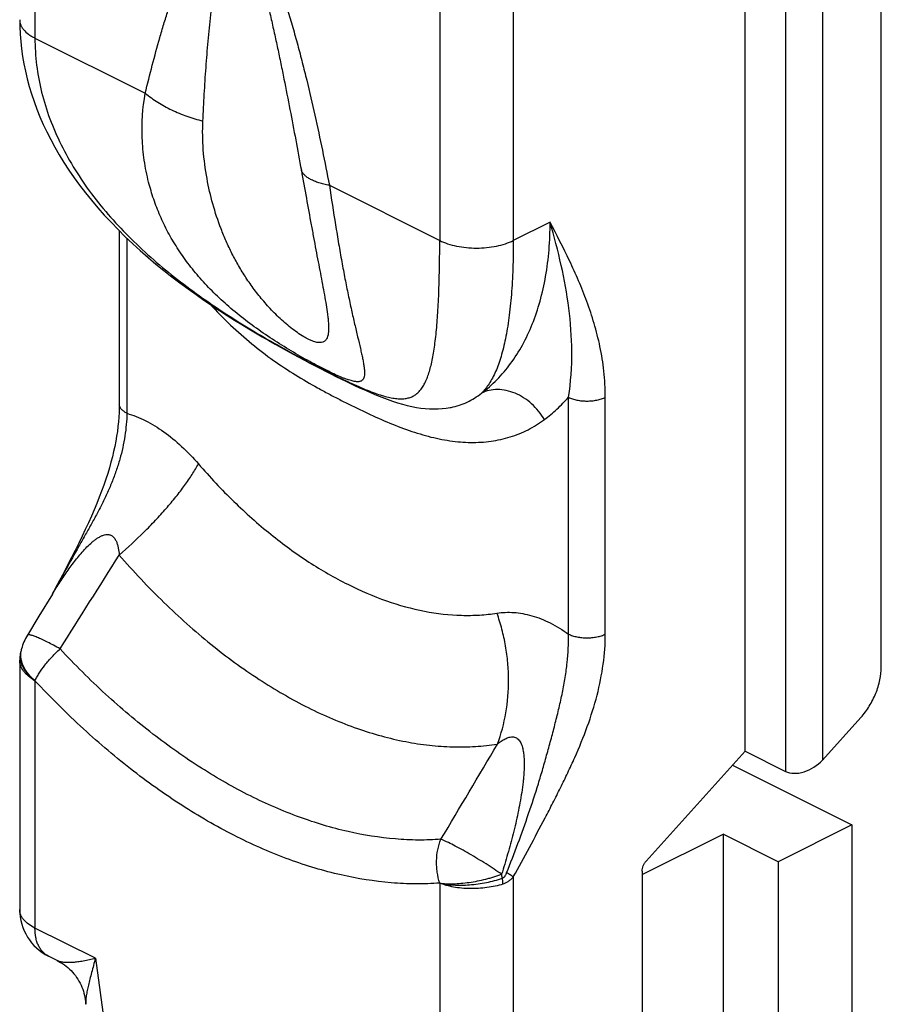
# Model space of a CAD drawing. Units: millimetres. Extents: x 490 to 910, y 75 to 372.
# Drawn here: x 674 to 691, y 216 to 235 of the extents above; entities that cross this region are included whole.
import ezdxf

# ---------------------------------------------------------------- set-up
doc = ezdxf.new("R2010")
doc.units = ezdxf.units.MM
doc.header["$LTSCALE"] = 23.1
doc.layers.get('0').update_dxf_attribs({"linetype": 'CONTINUOUS'})

msp = doc.modelspace()

# ---------------------------------------------------------------- linework, layer by layer
at = {"color": 9}
for p, q in [((674.69, 259.533), (674.69, 235.011)), ((682.468, 255.644), (682.468, 231.122)), ((689.115, 237.03), (689.115, 220.919)), ((689.822, 237.015), (689.822, 221.135)), ((683.882, 236.381), (683.882, 231.122)), ((674.69, 235.011), (676.81, 233.95)), ((680.347, 232.182), (682.468, 231.122)), ((684.589, 231.475), (683.882, 231.122)), ((676.457, 231.164), (676.457, 227.8)), ((684.943, 223.557), (684.943, 228.108)), ((685.65, 223.557), (685.65, 228.108)), ((674.69, 222.66), (674.69, 217.907)), ((682.468, 218.771), (682.468, 214.018)), ((683.882, 218.891), (683.882, 214.018)), ((675.853, 217.326), (674.69, 217.907)), ((675.853, 217.326), (677.594, 204.547))]:
    msp.add_line(p, q, dxfattribs=at)
at = {"color": 7}
for p, q in [((690.953, 222.927), (690.953, 237.533)), ((688.337, 221.308), (688.337, 237.419)), ((676.311, 231.307), (676.311, 227.976)), ((682.687, 227.914), (682.687, 227.914)), ((675.026, 224.327), (675.025, 224.325)), ((674.431, 223.273), (674.426, 223.255)), ((674.397, 223.056), (674.397, 218.261)), ((690.562, 221.956), (689.822, 221.135)), ((686.435, 219.196), (688.337, 221.308)), ((688.337, 221.308), (689.115, 220.919)), ((688.093, 221.037), (690.387, 219.89)), ((690.387, 219.89), (688.973, 219.183)), ((690.387, 219.89), (690.387, 188.713)), ((686.357, 218.936), (687.913, 219.713)), ((688.973, 219.183), (687.913, 219.713)), ((687.913, 219.713), (687.913, 188.537)), ((688.973, 219.183), (688.973, 188.006)), ((686.357, 219.002), (686.357, 187.494)), ((675.119, 217.282), (674.95, 217.367))]:
    msp.add_line(p, q, dxfattribs=at)
for points in [[(674.397, 235.364), (674.399, 235.231), (674.405, 235.089), (674.416, 234.946), (674.432, 234.803), (674.452, 234.66), (674.477, 234.516), (674.506, 234.372), (674.541, 234.228), (674.58, 234.083), (674.624, 233.937), (674.672, 233.791), (674.726, 233.645), (674.785, 233.499), (674.849, 233.352), (674.918, 233.206), (674.992, 233.059), (675.072, 232.912), (675.156, 232.766), (675.246, 232.619), (675.342, 232.473), (675.442, 232.327), (675.548, 232.182), (675.659, 232.038), (675.775, 231.894), (675.896, 231.751), (676.022, 231.61), (676.152, 231.47), (676.287, 231.331), (676.426, 231.194), (676.568, 231.059), (676.714, 230.927), (676.863, 230.797), (677.014, 230.669), (677.167, 230.545), (677.321, 230.423), (677.477, 230.305), (677.632, 230.191), (677.786, 230.081), (677.938, 229.975), (678.089, 229.873), (678.237, 229.775), (678.382, 229.681), (678.524, 229.592), (678.663, 229.506), (678.798, 229.424), (678.93, 229.345), (679.058, 229.27), (679.183, 229.198), (679.304, 229.129), (679.422, 229.062), (679.538, 228.999), (679.65, 228.937), (679.76, 228.878), (679.867, 228.82), (679.972, 228.765), (680.075, 228.711), (680.176, 228.659), (680.276, 228.608), (680.375, 228.558), (680.472, 228.509), (680.569, 228.462), (680.666, 228.415), (680.763, 228.369), (680.859, 228.323), (680.956, 228.279), (681.054, 228.235), (681.153, 228.192), (681.253, 228.151), (681.355, 228.11), (681.457, 228.071), (681.559, 228.035), (681.658, 228.003), (681.753, 227.975), (681.845, 227.951), (681.934, 227.931), (682.02, 227.914), (682.105, 227.901), (682.188, 227.892), (682.271, 227.885), (682.354, 227.883), (682.435, 227.884), (682.515, 227.89), (682.593, 227.898), (682.669, 227.911), (682.687, 227.914)], [(676.311, 227.976), (676.31, 227.899), (676.307, 227.813), (676.302, 227.725), (676.294, 227.636), (676.285, 227.545), (676.273, 227.452), (676.259, 227.358), (676.242, 227.262), (676.223, 227.164), (676.201, 227.064), (676.177, 226.962), (676.15, 226.858), (676.12, 226.752), (676.088, 226.643), (676.052, 226.533), (676.013, 226.42), (675.971, 226.305), (675.927, 226.188), (675.879, 226.069), (675.828, 225.947), (675.774, 225.823), (675.717, 225.697), (675.658, 225.568), (675.595, 225.437), (675.53, 225.303), (675.462, 225.166), (675.392, 225.026), (675.318, 224.883), (675.242, 224.736), (675.163, 224.585), (675.081, 224.43), (675.026, 224.327)], [(675.025, 224.325), (674.767, 223.901), (674.544, 223.536)], [(674.417, 223.217), (674.415, 223.209), (674.409, 223.182), (674.404, 223.154), (674.4, 223.126), (674.398, 223.098), (674.397, 223.07), (674.397, 223.056)], [(674.426, 223.255), (674.422, 223.241), (674.417, 223.217)], [(675.119, 217.282), (675.147, 217.267), (675.184, 217.246), (675.22, 217.224), (675.255, 217.2), (675.288, 217.174), (675.321, 217.147), (675.353, 217.119), (675.383, 217.09), (675.412, 217.059), (675.439, 217.027), (675.466, 216.993), (675.491, 216.959), (675.514, 216.924), (675.536, 216.887), (675.556, 216.85), (675.575, 216.812), (675.592, 216.773), (675.607, 216.734), (675.62, 216.694), (675.632, 216.654), (675.642, 216.614), (675.65, 216.573), (675.657, 216.533), (675.661, 216.494), (675.664, 216.454), (675.665, 216.442)]]:
    msp.add_lwpolyline(points, dxfattribs=at)
at = {"color": 9}
for centre, radius, start, end in [((238.228, 500.053), 517.23, 327.64799, 327.8841), ((674.848, 223.162), 0.432, 172.6936, 174.0294), ((674.843, 223.163), 0.426, 164.9666, 172.7), ((500.972, 328.538), 211.692, 329.03313, 329.60871), ((678.271, 217.8), 5.504, 11.1581, 11.9622)]:
    msp.add_arc(centre, radius, start, end, dxfattribs=at)
at = {"color": 7}
for centre, start, end in [((675.397, 223.014), 148.5414, 164.9539), ((675.397, 218.261), 180, 243.435)]:
    msp.add_arc(centre, 1, start, end, dxfattribs=at)
msp.add_ellipse((689.468, 221.312), major_axis=(0.457, 0.303), ratio=0.669772, start_param=-2.774007, end_param=-1.20321, dxfattribs=at)
at = {"color": 9}
for points, knots in [([(676.81, 233.95), (676.853, 234.13), (676.942, 234.486), (677.063, 234.928), (677.165, 235.276), (677.245, 235.534), (677.329, 235.787), (677.418, 236.037), (677.511, 236.281), (677.612, 236.518), (677.721, 236.746), (677.821, 236.928), (677.909, 237.064), (677.979, 237.16), (678.055, 237.248), (678.138, 237.326), (678.216, 237.379), (678.283, 237.41), (678.337, 237.427), (678.394, 237.436), (678.454, 237.434), (678.517, 237.42), (678.581, 237.394), (678.645, 237.356), (678.707, 237.306), (678.766, 237.248), (678.841, 237.161), (678.927, 237.041), (679.019, 236.886), (679.102, 236.726), (679.203, 236.508), (679.315, 236.23), (679.435, 235.893), (679.544, 235.555), (679.645, 235.217), (679.739, 234.878), (679.828, 234.54), (679.94, 234.09), (680.07, 233.529), (680.214, 232.855), (680.304, 232.406), (680.347, 232.182)], [0, 0, 0, 0, 0.056993, 0.113397, 0.14134, 0.169081, 0.196592, 0.223835, 0.25076, 0.277299, 0.303358, 0.328799, 0.341235, 0.353443, 0.365394, 0.377075, 0.388525, 0.394225, 0.399972, 0.405854, 0.411998, 0.418545, 0.425613, 0.433245, 0.441391, 0.449947, 0.458795, 0.476996, 0.495511, 0.514115, 0.532713, 0.569753, 0.606541, 0.643086, 0.679415, 0.715557, 0.751534, 0.787366, 0.858652, 0.929509, 1, 1, 1, 1]), ([(677.917, 233.417), (677.925, 233.588), (677.943, 233.931), (677.97, 234.358), (677.996, 234.698), (678.017, 234.952), (678.041, 235.205), (678.067, 235.456), (678.097, 235.706), (678.124, 235.912), (678.149, 236.076), (678.168, 236.198), (678.189, 236.319), (678.212, 236.438), (678.236, 236.556), (678.264, 236.672), (678.294, 236.785), (678.323, 236.877), (678.349, 236.948), (678.37, 236.999), (678.394, 237.047), (678.42, 237.093), (678.446, 237.127), (678.47, 237.15), (678.489, 237.165), (678.511, 237.176), (678.536, 237.182), (678.564, 237.18), (678.593, 237.169), (678.622, 237.15), (678.65, 237.124), (678.676, 237.093), (678.707, 237.048), (678.742, 236.989), (678.779, 236.914), (678.812, 236.839), (678.843, 236.763), (678.871, 236.688), (678.907, 236.587), (678.948, 236.46), (678.993, 236.309), (679.036, 236.158), (679.076, 236.007), (679.115, 235.857), (679.164, 235.657), (679.222, 235.409), (679.289, 235.111), (679.353, 234.815), (679.415, 234.519), (679.494, 234.127), (679.59, 233.638), (679.701, 233.054), (679.773, 232.665), (679.809, 232.471)], [0, 0, 0, 0, 0.058391, 0.116554, 0.14553, 0.174417, 0.203201, 0.231859, 0.260361, 0.288665, 0.302725, 0.316711, 0.330608, 0.344401, 0.358065, 0.371569, 0.384868, 0.397892, 0.404269, 0.410532, 0.416654, 0.422601, 0.428338, 0.431125, 0.433869, 0.436604, 0.439417, 0.442464, 0.445935, 0.449899, 0.454248, 0.458818, 0.46349, 0.472913, 0.48231, 0.491635, 0.500885, 0.510067, 0.519188, 0.537274, 0.555191, 0.572972, 0.590641, 0.608215, 0.625708, 0.660491, 0.695048, 0.729421, 0.763638, 0.797718, 0.865528, 0.932937, 1, 1, 1, 1]), ([(674.397, 235.364), (674.397, 235.348), (674.4, 235.314), (674.415, 235.265), (674.439, 235.217), (674.486, 235.153), (674.549, 235.096), (674.625, 235.045), (674.667, 235.022), (674.69, 235.011)], [0, 0, 0, 0, 0.102118, 0.207103, 0.317498, 0.435304, 0.697705, 0.843902, 1, 1, 1, 1]), ([(674.69, 235.011), (674.69, 234.837), (674.712, 234.487), (674.809, 233.967), (674.968, 233.455), (675.185, 232.955), (675.456, 232.472), (675.885, 231.849), (676.397, 231.273), (676.969, 230.744), (677.583, 230.24), (678.235, 229.783), (678.906, 229.367), (679.402, 229.08), (679.878, 228.82), (680.257, 228.624), (680.54, 228.485), (680.731, 228.394), (680.908, 228.314), (681.071, 228.245), (681.22, 228.188), (681.355, 228.143), (681.477, 228.109), (681.588, 228.087), (681.688, 228.077), (681.779, 228.078), (681.861, 228.092), (681.935, 228.117), (682.002, 228.155), (682.062, 228.206), (682.115, 228.267), (682.163, 228.341), (682.206, 228.427), (682.245, 228.524), (682.279, 228.633), (682.31, 228.755), (682.337, 228.888), (682.362, 229.034), (682.383, 229.192), (682.409, 229.426), (682.434, 229.749), (682.454, 230.169), (682.465, 230.632), (682.468, 230.954), (682.468, 231.122)], [0, 0, 0, 0, 0.037686, 0.075798, 0.114451, 0.15373, 0.193686, 0.234337, 0.317587, 0.36013, 0.40313, 0.489686, 0.532551, 0.574303, 0.613952, 0.650285, 0.666842, 0.682178, 0.696235, 0.708993, 0.720476, 0.730741, 0.739872, 0.747979, 0.755191, 0.761665, 0.767583, 0.773155, 0.778605, 0.784154, 0.789997, 0.796294, 0.803165, 0.810701, 0.818965, 0.828004, 0.83785, 0.848524, 0.860039, 0.872399, 0.899639, 0.930144, 0.963702, 1, 1, 1, 1]), ([(676.875, 232.241), (676.84, 232.38), (676.783, 232.662), (676.731, 233.234), (676.759, 233.668), (676.81, 233.95)], [0, 0, 0, 0, 0.250372, 0.500256, 1, 1, 1, 1]), ([(676.81, 233.95), (676.886, 233.888), (677.049, 233.772), (677.317, 233.624), (677.609, 233.503), (677.813, 233.442), (677.917, 233.417)], [0, 0, 0, 0, 0.236841, 0.484684, 0.740308, 1, 1, 1, 1]), ([(677.996, 232.31), (677.963, 232.493), (677.915, 232.861), (677.909, 233.232), (677.917, 233.417)], [0, 0, 0, 0, 0.502131, 1, 1, 1, 1]), ([(679.809, 232.471), (679.842, 232.292), (679.904, 231.943), (679.982, 231.513), (680.043, 231.182), (680.087, 230.944), (680.131, 230.715), (680.174, 230.493), (680.214, 230.281), (680.252, 230.079), (680.285, 229.888), (680.308, 229.737), (680.322, 229.623), (680.329, 229.543), (680.333, 229.469), (680.333, 229.399), (680.328, 229.336), (680.316, 229.279), (680.3, 229.237), (680.281, 229.209), (680.265, 229.191), (680.245, 229.177), (680.213, 229.161), (680.172, 229.156), (680.128, 229.159), (680.087, 229.167), (680.042, 229.181), (679.993, 229.2), (679.94, 229.225), (679.861, 229.266), (679.76, 229.33), (679.637, 229.419), (679.517, 229.517), (679.4, 229.621), (679.254, 229.764), (679.086, 229.947), (678.905, 230.174), (678.744, 230.403), (678.601, 230.635), (678.475, 230.869), (678.363, 231.105), (678.233, 231.42), (678.101, 231.819), (678.026, 232.146), (677.996, 232.31)], [0, 0, 0, 0, 0.073252, 0.142952, 0.176416, 0.208901, 0.240346, 0.270668, 0.299755, 0.327457, 0.353578, 0.377851, 0.389189, 0.399925, 0.409997, 0.419343, 0.427903, 0.435643, 0.442613, 0.445885, 0.44909, 0.452326, 0.455718, 0.463543, 0.4683, 0.473779, 0.480064, 0.487189, 0.495135, 0.503828, 0.522959, 0.543512, 0.564599, 0.585682, 0.606498, 0.646964, 0.685866, 0.723427, 0.759912, 0.795555, 0.830547, 0.865042, 0.932967, 1, 1, 1, 1]), ([(680.347, 232.182), (680.312, 232.188), (680.244, 232.202), (680.148, 232.228), (680.063, 232.259), (679.988, 232.293), (679.925, 232.332), (679.873, 232.374), (679.834, 232.42), (679.816, 232.454), (679.809, 232.471)], [0, 0, 0, 0, 0.170152, 0.326799, 0.469694, 0.598919, 0.715007, 0.819095, 0.91312, 1, 1, 1, 1]), ([(680.347, 232.182), (680.386, 231.928), (680.443, 231.553), (680.524, 231.063), (680.584, 230.718), (680.645, 230.39), (680.708, 230.08), (680.77, 229.79), (680.831, 229.521), (680.889, 229.276), (680.934, 229.087), (680.966, 228.948), (680.986, 228.855), (681.002, 228.769), (681.015, 228.692), (681.022, 228.622), (681.024, 228.562), (681.02, 228.516), (681.012, 228.486), (681.004, 228.466), (680.994, 228.449), (680.981, 228.434), (680.965, 228.422), (680.946, 228.414), (680.924, 228.408), (680.899, 228.406), (680.87, 228.406), (680.838, 228.41), (680.802, 228.417), (680.745, 228.432), (680.664, 228.459), (680.555, 228.502), (680.429, 228.559), (680.287, 228.628), (680.132, 228.707), (679.966, 228.796), (679.73, 228.928), (679.43, 229.107), (679.076, 229.339), (678.736, 229.585), (678.418, 229.843), (678.127, 230.112), (677.864, 230.39), (677.629, 230.678), (677.422, 230.975), (677.243, 231.28), (677.092, 231.593), (676.967, 231.913), (676.903, 232.131), (676.875, 232.241)], [0, 0, 0, 0, 0.079589, 0.117312, 0.153483, 0.187971, 0.220635, 0.251314, 0.27982, 0.30593, 0.329379, 0.340009, 0.34985, 0.358858, 0.366984, 0.374189, 0.380448, 0.385776, 0.388123, 0.390294, 0.392334, 0.394308, 0.3963, 0.3984, 0.4007, 0.403279, 0.406202, 0.409524, 0.413288, 0.417528, 0.427536, 0.439679, 0.453966, 0.470282, 0.488394, 0.507979, 0.528674, 0.571993, 0.616068, 0.659542, 0.701786, 0.742614, 0.782066, 0.820294, 0.857498, 0.893884, 0.929649, 0.96497, 1, 1, 1, 1]), ([(683.268, 228.186), (683.374, 228.265), (683.576, 228.441), (683.84, 228.754), (684.068, 229.113), (684.257, 229.516), (684.405, 229.959), (684.512, 230.437), (684.576, 230.947), (684.589, 231.296), (684.589, 231.475)], [0, 0, 0, 0, 0.107477, 0.218243, 0.333531, 0.454275, 0.5811, 0.71433, 0.854023, 1, 1, 1, 1]), ([(685.65, 228.108), (685.65, 228.276), (685.631, 228.604), (685.555, 229.078), (685.442, 229.524), (685.301, 229.944), (685.14, 230.345), (684.907, 230.856), (684.716, 231.228), (684.589, 231.475)], [0, 0, 0, 0, 0.141174, 0.275215, 0.403548, 0.527493, 0.648201, 0.766648, 1, 1, 1, 1]), ([(684.943, 228.108), (684.989, 228.399), (685.027, 228.974), (684.963, 229.824), (684.811, 230.654), (684.668, 231.2), (684.589, 231.475)], [0, 0, 0, 0, 0.258865, 0.503686, 0.748127, 1, 1, 1, 1]), ([(682.468, 231.122), (682.517, 231.097), (682.623, 231.054), (682.795, 231.009), (682.981, 230.981), (683.175, 230.972), (683.368, 230.981), (683.555, 231.009), (683.727, 231.054), (683.833, 231.097), (683.882, 231.122)], [0, 0, 0, 0, 0.112523, 0.235464, 0.365812, 0.5, 0.634188, 0.764537, 0.887477, 1, 1, 1, 1]), ([(683.882, 231.122), (683.882, 230.941), (683.878, 230.676), (683.862, 230.329), (683.841, 230.013), (683.81, 229.713), (683.768, 229.43), (683.733, 229.238), (683.693, 229.059), (683.648, 228.893), (683.599, 228.742), (683.544, 228.603), (683.484, 228.479), (683.4, 228.335), (683.324, 228.24), (683.268, 228.186)], [0, 0, 0, 0, 0.177024, 0.260479, 0.340279, 0.488293, 0.556322, 0.620303, 0.680252, 0.736235, 0.788371, 0.836837, 0.881879, 0.923817, 1, 1, 1, 1]), ([(678.057, 229.895), (678.183, 229.757), (678.44, 229.494), (678.848, 229.135), (679.266, 228.816), (679.69, 228.536), (680.048, 228.328), (680.335, 228.173), (680.548, 228.062), (680.761, 227.955), (681.044, 227.817), (681.397, 227.655), (681.82, 227.485), (682.241, 227.352), (682.656, 227.265), (683.061, 227.231), (683.452, 227.253), (683.823, 227.335), (684.169, 227.475), (684.38, 227.607), (684.479, 227.68)], [0, 0, 0, 0, 0.076925, 0.151417, 0.22338, 0.292974, 0.360625, 0.393905, 0.426911, 0.459684, 0.492233, 0.556508, 0.619229, 0.679816, 0.737905, 0.793454, 0.846758, 0.898401, 0.949181, 1, 1, 1, 1]), ([(684.479, 227.68), (684.446, 227.737), (684.371, 227.844), (684.237, 227.985), (684.085, 228.102), (683.92, 228.189), (683.75, 228.243), (683.58, 228.262), (683.416, 228.245), (683.315, 228.21), (683.268, 228.186)], [0, 0, 0, 0, 0.136573, 0.27256, 0.406035, 0.53536, 0.6594, 0.777735, 0.890814, 1, 1, 1, 1]), ([(682.687, 227.914), (682.74, 227.924), (682.845, 227.952), (682.996, 228.011), (683.138, 228.089), (683.226, 228.152), (683.268, 228.186)], [0, 0, 0, 0, 0.252298, 0.500991, 0.749186, 1, 1, 1, 1]), ([(684.479, 227.68), (684.563, 227.743), (684.725, 227.878), (684.872, 228.029), (684.943, 228.108)], [0, 0, 0, 0, 0.495439, 1, 1, 1, 1]), ([(684.943, 228.108), (684.967, 228.096), (685.02, 228.075), (685.106, 228.052), (685.199, 228.038), (685.296, 228.034), (685.393, 228.038), (685.486, 228.052), (685.572, 228.075), (685.625, 228.096), (685.65, 228.108)], [0, 0, 0, 0, 0.112527, 0.235466, 0.365814, 0.5, 0.634186, 0.764534, 0.887473, 1, 1, 1, 1]), ([(676.457, 227.8), (676.436, 227.811), (676.396, 227.834), (676.349, 227.877), (676.323, 227.918), (676.313, 227.952), (676.311, 227.968), (676.311, 227.976)], [0, 0, 0, 0, 0.302289, 0.564956, 0.792687, 0.897779, 1, 1, 1, 1]), ([(676.457, 227.8), (676.454, 227.654), (676.426, 227.357), (676.345, 226.989), (676.252, 226.693), (676.169, 226.471), (676.074, 226.251), (675.969, 226.034), (675.856, 225.82), (675.738, 225.608), (675.619, 225.396), (675.458, 225.113), (675.259, 224.757), (675.103, 224.471), (675.026, 224.326)], [0, 0, 0, 0, 0.114734, 0.235162, 0.29699, 0.359572, 0.422696, 0.486184, 0.549917, 0.613826, 0.677886, 0.742083, 0.870843, 1, 1, 1, 1]), ([(676.457, 227.8), (676.579, 227.765), (676.826, 227.665), (677.179, 227.448), (677.52, 227.165), (677.73, 226.945), (677.833, 226.827)], [0, 0, 0, 0, 0.222691, 0.465005, 0.725315, 1, 1, 1, 1]), ([(676.309, 225.076), (676.472, 225.217), (676.709, 225.436), (677.005, 225.74), (677.21, 225.966), (677.397, 226.189), (677.564, 226.407), (677.709, 226.618), (677.794, 226.758), (677.833, 226.827)], [0, 0, 0, 0, 0.27867, 0.414275, 0.545443, 0.670806, 0.789091, 0.89915, 1, 1, 1, 1]), ([(677.833, 226.827), (678.048, 226.577), (678.492, 226.105), (679.201, 225.473), (679.933, 224.937), (680.678, 224.506), (681.423, 224.185), (682.16, 223.981), (682.765, 223.911), (683.231, 223.918), (683.457, 223.942), (683.568, 223.959)], [0, 0, 0, 0, 0.148236, 0.290811, 0.426802, 0.55557, 0.676839, 0.790769, 0.898039, 0.949594, 1, 1, 1, 1]), ([(675.025, 224.325), (675.073, 224.404), (675.171, 224.56), (675.325, 224.788), (675.461, 224.97), (675.576, 225.109), (675.665, 225.208), (675.744, 225.285), (675.81, 225.342), (675.86, 225.381), (675.913, 225.415), (675.967, 225.444), (676.023, 225.465), (676.071, 225.472), (676.109, 225.469), (676.136, 225.463), (676.162, 225.451), (676.194, 225.43), (676.227, 225.391), (676.256, 225.336), (676.278, 225.275), (676.298, 225.188), (676.305, 225.121), (676.309, 225.076)], [0, 0, 0, 0, 0.132095, 0.26335, 0.393387, 0.457751, 0.521476, 0.584297, 0.615246, 0.645773, 0.675759, 0.70504, 0.733419, 0.76077, 0.774155, 0.787451, 0.800811, 0.814394, 0.842572, 0.872303, 0.903239, 0.935001, 1, 1, 1, 1]), ([(676.309, 225.076), (676.582, 224.76), (677.144, 224.162), (678.043, 223.36), (678.971, 222.681), (679.914, 222.134), (680.859, 221.729), (681.648, 221.51), (682.265, 221.415), (682.713, 221.383), (683.149, 221.39), (683.436, 221.42), (683.576, 221.442)], [0, 0, 0, 0, 0.148223, 0.290785, 0.426763, 0.55552, 0.676778, 0.790698, 0.845139, 0.898048, 0.949598, 1, 1, 1, 1]), ([(683.568, 223.959), (683.62, 223.967), (683.729, 223.978), (683.895, 223.975), (684.065, 223.954), (684.302, 223.898), (684.604, 223.776), (684.831, 223.637), (684.943, 223.557)], [0, 0, 0, 0, 0.109244, 0.221722, 0.338279, 0.459635, 0.718416, 1, 1, 1, 1]), ([(683.576, 221.442), (683.649, 221.635), (683.758, 222.045), (683.801, 222.575), (683.781, 223.006), (683.738, 223.33), (683.668, 223.649), (683.604, 223.857), (683.568, 223.959)], [0, 0, 0, 0, 0.241707, 0.491729, 0.618706, 0.746143, 0.87344, 1, 1, 1, 1]), ([(675.172, 223.273), (675.13, 223.296), (675.051, 223.34), (674.936, 223.4), (674.846, 223.444), (674.78, 223.474), (674.737, 223.493), (674.697, 223.509), (674.661, 223.522), (674.63, 223.532), (674.603, 223.539), (674.582, 223.543), (674.566, 223.544), (674.556, 223.543), (674.551, 223.542), (674.547, 223.539), (674.544, 223.537), (674.544, 223.536)], [0, 0, 0, 0, 0.205193, 0.39441, 0.563243, 0.638781, 0.707818, 0.769976, 0.824928, 0.872417, 0.912264, 0.944417, 0.96904, 0.978724, 0.986865, 0.993784, 1, 1, 1, 1]), ([(683.753, 218.97), (683.828, 219.157), (683.974, 219.534), (684.178, 220.105), (684.335, 220.585), (684.451, 220.972), (684.533, 221.263), (684.613, 221.556), (684.69, 221.848), (684.762, 222.14), (684.827, 222.431), (684.88, 222.72), (684.932, 223.094), (684.947, 223.374), (684.943, 223.557)], [0, 0, 0, 0, 0.127254, 0.254517, 0.381778, 0.445409, 0.509041, 0.572665, 0.636215, 0.699507, 0.762234, 0.824018, 0.884477, 1, 1, 1, 1]), ([(683.882, 218.891), (683.986, 219.08), (684.192, 219.457), (684.445, 219.931), (684.643, 220.313), (684.788, 220.601), (684.929, 220.891), (685.109, 221.281), (685.311, 221.773), (685.5, 222.373), (685.62, 222.968), (685.65, 223.364), (685.65, 223.557)], [0, 0, 0, 0, 0.1279, 0.255865, 0.319873, 0.38389, 0.447898, 0.511855, 0.639177, 0.764399, 0.88539, 1, 1, 1, 1]), ([(684.943, 223.557), (684.967, 223.545), (685.02, 223.523), (685.106, 223.501), (685.199, 223.487), (685.296, 223.482), (685.393, 223.487), (685.486, 223.501), (685.572, 223.523), (685.625, 223.545), (685.65, 223.557)], [0, 0, 0, 0, 0.112527, 0.235466, 0.365813, 0.5, 0.634186, 0.764534, 0.887473, 1, 1, 1, 1]), ([(674.417, 223.217), (674.411, 223.195), (674.404, 223.147), (674.407, 223.075), (674.423, 223.002), (674.453, 222.929), (674.495, 222.857), (674.569, 222.762), (674.639, 222.699), (674.69, 222.66)], [0, 0, 0, 0, 0.107376, 0.216429, 0.329465, 0.448351, 0.574397, 0.708345, 1, 1, 1, 1]), ([(674.69, 222.66), (674.666, 222.68), (674.623, 222.721), (674.564, 222.786), (674.514, 222.854), (674.462, 222.945), (674.428, 223.041), (674.415, 223.137), (674.416, 223.184), (674.419, 223.207)], [0, 0, 0, 0, 0.144414, 0.283094, 0.415828, 0.542609, 0.779252, 0.891115, 1, 1, 1, 1]), ([(674.69, 222.66), (674.701, 222.684), (674.727, 222.734), (674.789, 222.836), (674.884, 222.968), (675.018, 223.124), (675.119, 223.224), (675.172, 223.273)], [0, 0, 0, 0, 0.1023, 0.213298, 0.457431, 0.723268, 1, 1, 1, 1]), ([(682.491, 219.613), (682.347, 219.603), (682.054, 219.593), (681.456, 219.621), (680.684, 219.745), (679.75, 220.026), (678.806, 220.438), (677.863, 220.976), (676.933, 221.633), (676.026, 222.401), (675.452, 222.972), (675.172, 223.273)], [0, 0, 0, 0, 0.051332, 0.103833, 0.212837, 0.327953, 0.449649, 0.578032, 0.712897, 0.853778, 1, 1, 1, 1]), ([(674.69, 222.66), (674.646, 222.686), (674.585, 222.728), (674.515, 222.794), (674.46, 222.858), (674.42, 222.929), (674.4, 223.002), (674.397, 223.038), (674.397, 223.056)], [0, 0, 0, 0, 0.295909, 0.431131, 0.557946, 0.788703, 0.895908, 1, 1, 1, 1]), ([(682.468, 218.771), (682.315, 218.76), (682.004, 218.75), (681.368, 218.78), (680.548, 218.911), (679.555, 219.21), (678.552, 219.648), (677.55, 220.22), (676.561, 220.918), (675.597, 221.734), (674.988, 222.34), (674.69, 222.66)], [0, 0, 0, 0, 0.051332, 0.103833, 0.212837, 0.327953, 0.449649, 0.578032, 0.712897, 0.853778, 1, 1, 1, 1]), ([(683.576, 221.442), (683.599, 221.462), (683.647, 221.498), (683.71, 221.538), (683.763, 221.562), (683.804, 221.575), (683.844, 221.582), (683.885, 221.581), (683.924, 221.571), (683.96, 221.55), (683.99, 221.521), (684.015, 221.485), (684.035, 221.445), (684.056, 221.387), (684.074, 221.309), (684.086, 221.213), (684.091, 221.115), (684.091, 221.015), (684.087, 220.915), (684.08, 220.815), (684.067, 220.682), (684.044, 220.515), (684.011, 220.315), (683.971, 220.116), (683.928, 219.918), (683.88, 219.721), (683.828, 219.525), (683.755, 219.264), (683.697, 219.07), (683.656, 218.941)], [0, 0, 0, 0, 0.029298, 0.057806, 0.071672, 0.085211, 0.098399, 0.111278, 0.124026, 0.13694, 0.150294, 0.164191, 0.178588, 0.193389, 0.223824, 0.254991, 0.286592, 0.318469, 0.350529, 0.382717, 0.414996, 0.479735, 0.544631, 0.609619, 0.674658, 0.739726, 0.804805, 0.869882, 1, 1, 1, 1]), ([(682.468, 218.771), (682.446, 218.84), (682.422, 218.946), (682.408, 219.09), (682.405, 219.235), (682.425, 219.412), (682.465, 219.548), (682.491, 219.613)], [0, 0, 0, 0, 0.251786, 0.378846, 0.505785, 0.756627, 1, 1, 1, 1]), ([(683.656, 218.941), (683.609, 218.974), (683.51, 219.042), (683.357, 219.141), (683.197, 219.24), (683.037, 219.335), (682.882, 219.422), (682.737, 219.499), (682.609, 219.562), (682.528, 219.598), (682.491, 219.613)], [0, 0, 0, 0, 0.128303, 0.265451, 0.406547, 0.546543, 0.680435, 0.803448, 0.911223, 1, 1, 1, 1]), ([(682.468, 218.771), (682.487, 218.768), (682.527, 218.764), (682.613, 218.758), (682.73, 218.757), (682.878, 218.766), (683.034, 218.784), (683.193, 218.811), (683.327, 218.841), (683.432, 218.869), (683.509, 218.891), (683.583, 218.915), (683.632, 218.932), (683.656, 218.941)], [0, 0, 0, 0, 0.048496, 0.100422, 0.213508, 0.336844, 0.467568, 0.602541, 0.73847, 0.805758, 0.87204, 0.936919, 1, 1, 1, 1]), ([(683.753, 218.97), (683.749, 218.959), (683.739, 218.938), (683.725, 218.913), (683.711, 218.894), (683.7, 218.882), (683.686, 218.872), (683.676, 218.867), (683.671, 218.866)], [0, 0, 0, 0, 0.255096, 0.509482, 0.63579, 0.760523, 0.882397, 1, 1, 1, 1]), ([(683.882, 218.891), (683.863, 218.904), (683.82, 218.93), (683.777, 218.956), (683.753, 218.97)], [0, 0, 0, 0, 0.456968, 1, 1, 1, 1]), ([(682.468, 218.771), (682.508, 218.761), (682.596, 218.746), (682.734, 218.734), (682.884, 218.731), (683.042, 218.738), (683.204, 218.755), (683.365, 218.782), (683.522, 218.818), (683.622, 218.849), (683.671, 218.866)], [0, 0, 0, 0, 0.102635, 0.217136, 0.341124, 0.471822, 0.606207, 0.741122, 0.873404, 1, 1, 1, 1]), ([(683.683, 218.751), (683.634, 218.736), (683.533, 218.71), (683.375, 218.682), (683.213, 218.667), (683.05, 218.663), (682.89, 218.672), (682.737, 218.693), (682.597, 218.725), (682.509, 218.754), (682.468, 218.771)], [0, 0, 0, 0, 0.124108, 0.253962, 0.386856, 0.519948, 0.650392, 0.77546, 0.892684, 1, 1, 1, 1]), ([(683.683, 218.751), (683.683, 218.76), (683.681, 218.799), (683.676, 218.837), (683.671, 218.866)], [0, 0, 0, 0, 0.240079, 1, 1, 1, 1]), ([(683.882, 218.891), (683.868, 218.875), (683.84, 218.845), (683.792, 218.805), (683.74, 218.773), (683.702, 218.757), (683.683, 218.751)], [0, 0, 0, 0, 0.255235, 0.507359, 0.755666, 1, 1, 1, 1]), ([(674.69, 217.907), (674.646, 217.929), (674.568, 217.976), (674.486, 218.05), (674.439, 218.114), (674.415, 218.162), (674.4, 218.211), (674.397, 218.245), (674.397, 218.261)], [0, 0, 0, 0, 0.302078, 0.564561, 0.682403, 0.792832, 0.89785, 1, 1, 1, 1]), ([(674.95, 217.367), (674.929, 217.377), (674.89, 217.401), (674.838, 217.448), (674.793, 217.505), (674.756, 217.571), (674.726, 217.645), (674.697, 217.757), (674.69, 217.847), (674.69, 217.907)], [0, 0, 0, 0, 0.107708, 0.217563, 0.331491, 0.451035, 0.577281, 0.710849, 1, 1, 1, 1]), ([(675.853, 217.326), (675.776, 217.305), (675.663, 217.278), (675.517, 217.255), (675.419, 217.245), (675.33, 217.243), (675.249, 217.247), (675.179, 217.258), (675.137, 217.273), (675.119, 217.282)], [0, 0, 0, 0, 0.320759, 0.463721, 0.595124, 0.714775, 0.822336, 0.91743, 1, 1, 1, 1]), ([(675.853, 217.326), (675.828, 217.235), (675.79, 217.102), (675.745, 216.931), (675.717, 216.815), (675.693, 216.708), (675.676, 216.61), (675.666, 216.523), (675.664, 216.468), (675.665, 216.442)], [0, 0, 0, 0, 0.313104, 0.455397, 0.587453, 0.70864, 0.818263, 0.915597, 1, 1, 1, 1])]:
    msp.add_open_spline(points, degree=3, knots=knots, dxfattribs=at)
at = {"color": 7}
for points, knots in [([(690.562, 221.956), (690.622, 222.023), (690.73, 222.17), (690.854, 222.414), (690.933, 222.669), (690.953, 222.843), (690.953, 222.927)], [0, 0, 0, 0, 0.252297, 0.511063, 0.764053, 1, 1, 1, 1]), ([(686.357, 219.002), (686.357, 219.018), (686.361, 219.053), (686.377, 219.104), (686.401, 219.153), (686.423, 219.182), (686.435, 219.196)], [0, 0, 0, 0, 0.235946, 0.488937, 0.747704, 1, 1, 1, 1])]:
    msp.add_open_spline(points, degree=3, knots=knots, dxfattribs=at)

doc.saveas('drawing.dxf')
